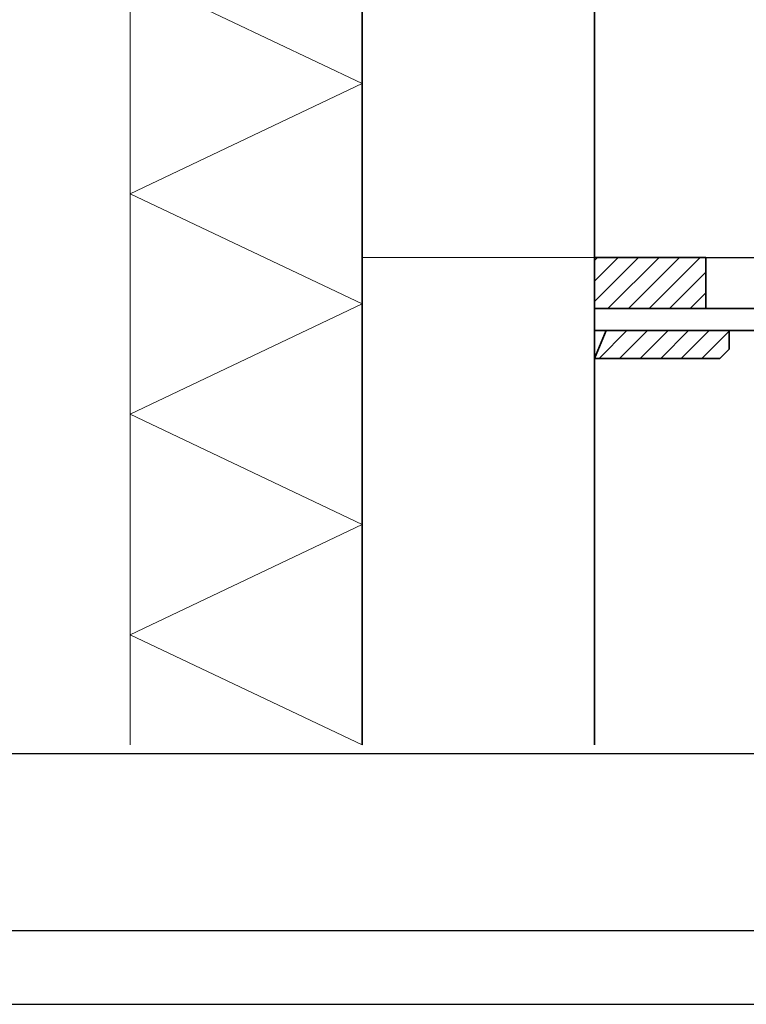
# Model space of a CAD drawing. Units: millimetres. Extents: x 706020 to 707128, y 176164 to 177012.
# Drawn here: x 706502 to 706815, y 176164 to 176588 of the extents above; entities that cross this region are included whole.
import ezdxf
from ezdxf.enums import TextEntityAlignment as Align

# ---------------------------------------------------------------- set-up
doc = ezdxf.new("R2010")
doc.units = ezdxf.units.MM
doc.header["$LTSCALE"] = 254
doc.linetypes.add('AI-Linetype-1', pattern=[1.143001, 0.762, -0.381])
for name, color, linetype, lineweight in [('Aanzichtlijnen', 7, 'Continuous', 25), ('Arcering overigen', 8, 'Continuous', 0), ('Doorsnede hout etc.', 7, 'Continuous', 35), ('Doorsnede wanden en vloeren', 7, 'Continuous', 35), ('Hulplijnen', 7, 'Continuous', 5), ('Tekst', 7, 'Continuous', 25)]:
    doc.layers.add(name, color=color, linetype=linetype, lineweight=lineweight)
doc.styles.add('Standaard', font='arial.ttf')
pattern_1 = [(45, (678229.888, 169124.2475), (-4.4194174, 4.4194174), [])]

# ---------------------------------------------------------------- blocks, each defined once
blk = doc.blocks.new('TRG-IZO')
at = {"color": 252}
for p, q in [((0, 108), (100, 108)), ((0, 0), (50, 108)), ((50, 108), (100, 0))]:
    blk.add_line(p, q, dxfattribs=at)
blk = doc.blocks.new('Kader Keralit Landscape')
for p, q in [((0, 27.01), (277, 27.01)), ((0, 7.95), (277, 7.95))]:
    blk.add_line(p, q)
blk.add_lwpolyline([(277, 190), (0, 190), (0, 0), (277, 0)], close=True)
at = {"layer": 'Tekst', "ltscale": 10, "style": 'Standaard'}
for tag, p in [('BETREFT1', (36.27, 19.99)), ('BETREFT2', (36.27, 11.35))]:
    blk.add_attdef(tag, p, '', height=3.5, dxfattribs=at)
blk.add_attdef('DET', text='', height=8, dxfattribs=at).set_placement((12.03, 17.48), align=Align.MIDDLE_CENTER)

msp = doc.modelspace()

# ---------------------------------------------------------------- hatches: boundary and pattern name
at = {"layer": 'Arcering overigen', "ltscale": 10}
h = msp.add_hatch(dxfattribs=at)
h.set_pattern_fill('ANSI31', color=256, scale=50, style=0)
h.set_pattern_definition(pattern_1)
h.paths.add_polyline_path([(706749.77, 176463.28), (706797.77, 176463.28), (706797.77, 176485.28), (706749.77, 176485.28)])
h = msp.add_hatch(dxfattribs=at)
h.set_pattern_fill('ANSI31', color=256, scale=50, style=0)
h.set_pattern_definition(pattern_1)
h.paths.add_polyline_path([(706749.77, 176441.78), (706803.77, 176441.78), (706807.77, 176445.78), (706807.77, 176453.78), (706754.77, 176453.78)])

# ---------------------------------------------------------------- linework, layer by layer
at = {"layer": 'Aanzichtlijnen'}
msp.add_line((706749.77, 176485.28), (707074.58, 176485.28), dxfattribs=at)
at = {"layer": 'Doorsnede hout etc.', "ltscale": 10}
for points in [[(706749.77, 176463.28), (706797.77, 176463.28), (706797.77, 176485.28), (706749.77, 176485.28)], [(706749.77, 176441.78), (706803.77, 176441.78), (706807.77, 176445.78), (706807.77, 176453.78), (706754.77, 176453.78)]]:
    msp.add_lwpolyline(points, close=True, dxfattribs=at)
msp.add_lwpolyline([(707074.58, 176463.28), (706749.77, 176463.28), (706749.77, 176453.78), (707074.58, 176453.78)], dxfattribs=at)
at = {"layer": 'Doorsnede wanden en vloeren'}
msp.add_lwpolyline([(706749.77, 176275.28), (706749.77, 176645.28), (706649.77, 176645.28), (706649.77, 176275.28)], dxfattribs=at)
at = {"layer": 'Hulplijnen', "linetype": 'AI-Linetype-1'}
msp.add_line((706749.77, 176485.28), (706649.77, 176485.28), dxfattribs=at)

# ---------------------------------------------------------------- block references
at = {"xscale": 4, "yscale": 4, "zscale": 4}
msp.add_blockref('Kader Keralit Landscape', (706020.06, 176163.57), dxfattribs=at)
at = {"layer": 'Arcering overigen', "ltscale": 10, "xscale": 0.9500000000000002, "yscale": 0.9259259259259258, "zscale": 0.9500000000000002, "rotation": 90}
for p in [(706649.77, 176560.28), (706649.77, 176465.28), (706649.77, 176370.28), (706649.77, 176275.28)]:
    msp.add_blockref('TRG-IZO', p, dxfattribs=at)

doc.saveas('drawing.dxf')
